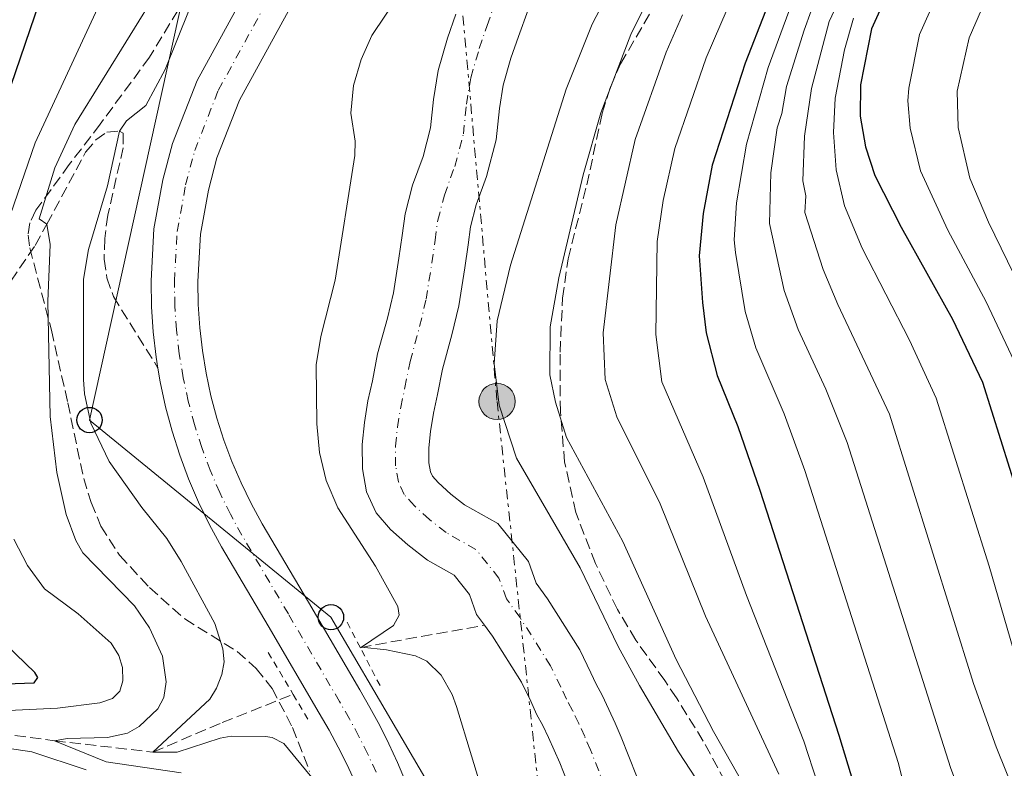
# Model space of a CAD drawing. Units: metres. Extents: x 668510 to 671972, y 4744376 to 4746773.
# Drawn here: x 668905 to 669060, y 4746184 to 4746302 of the extents above; entities that cross this region are included whole.
import ezdxf

# ---------------------------------------------------------------- set-up
doc = ezdxf.new("R2010")
doc.units = ezdxf.units.M
doc.header["$MEASUREMENT"] = 0
for name, pattern in [('DGN Style 2', [1.7399219301090239, 1.043953158065414, -0.6959687720436097]), ('DGN Style 3', [2.435890702152634, 1.739921930109024, -0.6959687720436097]), ('DGN Style 4', [2.7856150101045474, 1.391937544087219, -0.6959687720436097, 0.001739921930109024, -0.6959687720436097]), ('DGN Style 7', [3.4798438602180486, 1.565929737098122, -0.6959687720436097, 0.5219765790327072, -0.6959687720436097])]:
    doc.linetypes.add(name, pattern=pattern)
for name, color, linetype, lineweight in [('Barranco lineal', 142, 'DGN Style 3', 13), ('Carretera', 9, 'Continuous', 0), ('Cauce permanente', 151, 'Continuous', 13), ('Cauce permanente (área)', 142, 'Continuous', 13), ('Curva de nivel directora', 30, 'Continuous', 30), ('Curva de nivel intermedia', 30, 'Continuous', 0), ('Eje cauce permanente (área)', 70, 'DGN Style 4', 0), ('Eje de carretera', 7, 'DGN Style 4', 0), ('Línea blanca (vial)', 7, 'Continuous', 13), ('Línea eléctrica', 6, 'DGN Style 7', 0), ('Línea telefónica', 7, 'Continuous', 0), ('Pontón-alcantarilla (pasos de agua)', 1, 'DGN Style 2', 0), ('Poste telefónico', 7, 'Continuous', 0), ('Poste tendido eléctrico', 7, 'Continuous', 0), ('Senda', 7, 'DGN Style 3', 0), ('Zona arbolada', 92, 'DGN Style 3', 0)]:
    doc.layers.add(name, color=color, linetype=linetype, lineweight=lineweight)

# ---------------------------------------------------------------- blocks, each defined once
blk = doc.blocks.new('5PELE')
at = {"layer": 'Poste tendido eléctrico', "linetype": 'Continuous', "lineweight": 0}
h = blk.add_hatch(color=9, dxfattribs=at)
edge = h.paths.add_edge_path()
edge.add_arc((-2.000000476837158e-05, 0), 0.2850000000000001, 0, 360)
at = {"layer": 'Poste tendido eléctrico', "color": 252, "linetype": 'Continuous', "lineweight": 0}
blk.add_circle((-2.000000476837158e-05, 0), 0.2850000000000001, dxfattribs=at)
blk = doc.blocks.new('5PTT')
at = {"layer": 'Poste telefónico', "color": 7, "linetype": 'Continuous', "lineweight": 30}
blk.add_circle((2.382683753967285e-05, 4.306399822235108e-05), 0.1995000005932858, dxfattribs=at)

msp = doc.modelspace()

# ---------------------------------------------------------------- linework, layer by layer
at = {"layer": 'Barranco lineal', "color": 142, "linetype": 'DGN Style 3', "lineweight": 13, "extrusion": (-0.1128000865612009, 0.9546449342493208, 0.2755525176511651), "elevation": 4455688.003430702, "flags": 128}
msp.add_lwpolyline([(-1221270.175055015, -1276436.558075456), (-1221271.347619345, -1276437.005392895), (-1221289.996629395, -1276441.031249845)], dxfattribs=at)
at = {"layer": 'Barranco lineal', "color": 142, "linetype": 'DGN Style 3', "lineweight": 13}
msp.add_polyline3d([(668749.4500000002, 4746235.27, 785.779999999999), (668751.4900000002, 4746235.07, 785), (668781.9900000002, 4746224.9, 780), (668807.9199999999, 4746214.560000001, 778.8099999999977), (668833.4000000004, 4746201.33, 775), (668880, 4746192.230000001, 770), (668910.3600000005, 4746188.130000001, 765), (668925.8700000001, 4746186.34, 760), (668936.79, 4746191, 757.570000000007), (668947.9500000002, 4746195.430000001, 756.9499999999972)], dxfattribs=at)
at = {"layer": 'Carretera', "color": 9, "linetype": 'Continuous', "lineweight": 0}
for points in [[(668957.640000001, 4746181.71, 758.25), (668956.3799999979, 4746184.439999999, 758.2599999999949), (668955.0399999992, 4746187.13, 758.2400000000052), (668953.6099999985, 4746189.77, 758.2200000000012), (668952.0599999997, 4746192.460000001, 758.179999999993), (668944.0199999996, 4746206.220000001, 758.320000000007), (668936.6799999992, 4746218.65, 758.1199999999953), (668934.7899999983, 4746222.090000001, 758.0399999999936), (668933.0500000016, 4746225.67, 757.9799999999959), (668931.4800000002, 4746229.33, 757.9100000000036), (668930.0900000001, 4746233.05, 757.8600000000006), (668928.8799999985, 4746236.850000001, 757.8099999999977), (668927.8599999994, 4746240.689999999, 757.7700000000042), (668927.0199999989, 4746244.59, 757.7299999999959), (668926.6600000013, 4746246.790000002, 757.7200000000012), (668926.3700000006, 4746248.510000001, 757.7100000000065), (668925.9200000013, 4746252.470000002, 757.6900000000023), (668925.6499999987, 4746256.439999999, 757.6699999999983), (668925.5700000004, 4746260.520000001, 757.6699999999983), (668926.0300000008, 4746268.71, 757.6399999999995), (668927.4200000011, 4746276.400000001, 757.5800000000019), (668928.9500000001, 4746282.15, 757.5800000000019), (668932.8200000013, 4746292.029999999, 757.6699999999983), (668944.3599999994, 4746313.109999999, 757.4700000000012)], [(668950.7399999986, 4746309.460000002, 757.4700000000012), (668939.489999999, 4746288.92, 757.6699999999983), (668935.9499999983, 4746279.850000001, 757.5800000000019), (668934.6000000006, 4746274.800000001, 757.5800000000019), (668933.3399999999, 4746267.850000001, 757.6399999999995), (668932.9200000019, 4746260.380000002, 757.6699999999983), (668932.9899999991, 4746256.760000001, 757.6699999999983), (668933.2399999994, 4746253.140000001, 757.6900000000023), (668933.6599999996, 4746249.540000001, 757.7100000000065), (668934.2499999997, 4746245.96, 757.7299999999959), (668935.010000002, 4746242.42, 757.7700000000042), (668935.9400000018, 4746238.91, 757.8099999999977), (668937.0399999992, 4746235.460000002, 757.8600000000006), (668938.3099999987, 4746232.06, 757.9100000000036), (668939.7399999994, 4746228.730000001, 757.9799999999959), (668941.3299999986, 4746225.470000001, 758.0399999999936), (668943.0699999996, 4746222.290000002, 758.1199999999953), (668950.3599999986, 4746209.940000001, 758.320000000007), (668958.4200000009, 4746196.150000001, 758.179999999993), (668960.0300000003, 4746193.350000001, 758.2200000000012), (668961.5599999991, 4746190.51, 758.2400000000052), (668963.010000002, 4746187.62, 758.2599999999949), (668964.3599999998, 4746184.699999998, 758.25), (668965.6299999994, 4746181.730000001, 758.2400000000052)]]:
    msp.add_polyline3d(points, dxfattribs=at)
at = {"layer": 'Cauce permanente', "color": 151, "linetype": 'Continuous', "lineweight": 13}
for points in [[(668984.9400000004, 4746303.180000001, 752.5599999999977), (668983.4100000003, 4746298.980000001, 752.5599999999977), (668982.2300000006, 4746295.529999999, 752.5599999999977), (668981.0099999999, 4746291.32, 752.5599999999977), (668980.4199999999, 4746287.65, 752.5599999999977), (668979.9000000004, 4746282.680000001, 752.5599999999977), (668978.3799999999, 4746276.949999999, 752.5599999999977), (668976.75, 4746272.460000001, 752.4700000000012), (668975.8600000005, 4746269.029999999, 752.3899999999995), (668975.4800000006, 4746266.199999999, 752.3600000000006), (668974.9500000002, 4746262.539999999, 752.3600000000006), (668974.0199999996, 4746256.600000001, 752.3600000000006), (668972.9299999997, 4746252.029999999, 752.3600000000006), (668971.4500000002, 4746246.600000001, 752.3300000000019), (668970.6600000003, 4746242.640000001, 752.3000000000029), (668970.0199999996, 4746239.680000001, 752.2200000000012), (668969.5599999997, 4746236.810000001, 751.9900000000052), (668969.2800000003, 4746234.24, 751.9900000000052), (668969.2999999998, 4746231.869999999, 751.8800000000047), (668969.5599999997, 4746230.460000001, 751.8500000000058), (668969.8799999999, 4746229.77, 751.7899999999936), (668970.7599999999, 4746228.77, 751.7400000000052), (668972.7599999999, 4746226.960000001, 751.6199999999953), (668974.9199999999, 4746225.26, 751.5099999999949), (668980.1500000004, 4746222.310000001, 751.3999999999943), (668984.9699999997, 4746216.34, 751.2299999999959), (668986.1799999997, 4746212.949999999, 751.1399999999995), (668988, 4746210.449999999, 751.1199999999953), (668993.04, 4746202.449999999, 751.0899999999965), (668994.8099999997, 4746198.82, 751.0599999999977), (668995.6200000001, 4746197.02, 751.029999999999), (668996.5700000003, 4746195.300000001, 751.029999999999), (668997.6500000004, 4746193.039999999, 751.029999999999), (668998.6100000005, 4746190.9, 751.029999999999), (668999.5800000001, 4746188.680000001, 751.029999999999), (669001.9699999997, 4746182.609999999, 750.8899999999995)], [(668992.2100000001, 4746178.789999999, 750.8899999999995), (668989.9000000004, 4746184.67, 751.029999999999), (668989.04, 4746186.66, 751.029999999999), (668988.1399999997, 4746188.640000001, 751.029999999999), (668987.25, 4746190.51, 751.029999999999), (668986.25, 4746192.33, 751.029999999999), (668985.3300000001, 4746194.369999999, 751.0599999999977), (668983.8700000001, 4746197.350000001, 751.0899999999965), (668979.3300000001, 4746204.57, 751.1199999999953), (668978.0599999997, 4746206.310000001, 751.1300000000047), (668976.8200000003, 4746208.01, 751.1399999999995), (668975.7000000002, 4746211.15, 751.2299999999959), (668973.2599999999, 4746214.17, 751.3999999999943), (668969.0800000001, 4746216.529999999, 751.5099999999949), (668966, 4746218.939999999, 751.6199999999953), (668963.29, 4746221.4, 751.7400000000052), (668961, 4746224, 751.7899999999936), (668959.4800000006, 4746227.289999999, 751.8500000000058), (668958.8399999999, 4746230.9, 751.8800000000047), (668958.7999999998, 4746234.76, 751.9900000000052), (668959.1799999997, 4746238.189999999, 751.9900000000052), (668959.7199999997, 4746241.619999999, 752.2200000000012), (668960.4100000003, 4746244.77, 752.3000000000029), (668961.2400000002, 4746249, 752.3300000000019), (668962.7800000003, 4746254.630000001, 752.3600000000006), (668963.7300000006, 4746258.630000001, 752.3600000000006), (668964.5899999999, 4746264.100000001, 752.3600000000006), (668965.1100000005, 4746267.640000001, 752.3600000000006), (668965.5599999997, 4746271.039999999, 752.3899999999995), (668966.7300000006, 4746275.560000001, 752.4700000000012), (668968.3799999999, 4746280.09, 752.5599999999977), (668969.5700000003, 4746284.58, 752.5599999999977), (668970.0300000003, 4746289.029999999, 752.5599999999977), (668970.7800000003, 4746293.619999999, 752.5599999999977), (668972.2400000002, 4746298.680000001, 752.5599999999977), (668973.54, 4746302.470000001, 752.5599999999977)]]:
    msp.add_polyline3d(points, dxfattribs=at)
at = {"layer": 'Cauce permanente (área)', "color": 142, "linetype": 'Continuous', "lineweight": 13}
for points in [[(668984.9400000004, 4746303.180000001, 752.5599999999977), (668983.4100000003, 4746298.980000001, 752.5599999999977), (668982.2300000006, 4746295.529999999, 752.5599999999977), (668981.0099999999, 4746291.32, 752.5599999999977), (668980.4199999999, 4746287.65, 752.5599999999977), (668979.9000000004, 4746282.680000001, 752.5599999999977), (668978.3799999999, 4746276.949999999, 752.5599999999977), (668976.75, 4746272.460000001, 752.4700000000012), (668975.8600000005, 4746269.029999999, 752.3899999999995), (668975.4800000006, 4746266.199999999, 752.3600000000006), (668974.9500000002, 4746262.539999999, 752.3600000000006), (668974.0199999996, 4746256.600000001, 752.3600000000006), (668972.9299999997, 4746252.029999999, 752.3600000000006), (668971.4500000002, 4746246.600000001, 752.3300000000019), (668970.6600000003, 4746242.640000001, 752.3000000000029), (668970.0199999996, 4746239.680000001, 752.2200000000012), (668969.5599999997, 4746236.810000001, 751.9900000000052), (668969.2800000003, 4746234.24, 751.9900000000052), (668969.2999999998, 4746231.869999999, 751.8800000000047), (668969.5599999997, 4746230.460000001, 751.8500000000058), (668969.8799999999, 4746229.77, 751.7899999999936), (668970.7599999999, 4746228.77, 751.7400000000052), (668972.7599999999, 4746226.960000001, 751.6199999999953), (668974.9199999999, 4746225.26, 751.5099999999949), (668980.1500000004, 4746222.310000001, 751.3999999999943), (668984.9699999997, 4746216.34, 751.2299999999959), (668986.1799999997, 4746212.949999999, 751.1399999999995), (668988, 4746210.449999999, 751.1199999999953), (668993.04, 4746202.449999999, 751.0899999999965), (668994.8099999997, 4746198.82, 751.0599999999977), (668995.6200000001, 4746197.02, 751.029999999999), (668996.5700000003, 4746195.300000001, 751.029999999999), (668997.6500000004, 4746193.039999999, 751.029999999999), (668998.6100000005, 4746190.9, 751.029999999999), (668999.5800000001, 4746188.680000001, 751.029999999999), (669001.9699999997, 4746182.609999999, 750.8899999999995)], [(668973.54, 4746302.470000001, 752.5599999999977), (668972.2400000002, 4746298.680000001, 752.5599999999977), (668970.7800000003, 4746293.619999999, 752.5599999999977), (668970.0300000003, 4746289.029999999, 752.5599999999977), (668969.5700000003, 4746284.58, 752.5599999999977), (668968.3799999999, 4746280.09, 752.5599999999977), (668966.7300000006, 4746275.560000001, 752.4700000000012), (668965.5599999997, 4746271.039999999, 752.3899999999995), (668965.1100000005, 4746267.640000001, 752.3600000000006), (668964.5899999999, 4746264.100000001, 752.3600000000006), (668963.7300000006, 4746258.630000001, 752.3600000000006), (668962.7800000003, 4746254.630000001, 752.3600000000006), (668961.2400000002, 4746249, 752.3300000000019), (668960.4100000003, 4746244.77, 752.3000000000029), (668959.7199999997, 4746241.619999999, 752.2200000000012), (668959.1799999997, 4746238.189999999, 751.9900000000052), (668958.7999999998, 4746234.76, 751.9900000000052), (668958.8399999999, 4746230.9, 751.8800000000047), (668959.4800000006, 4746227.289999999, 751.8500000000058), (668961, 4746224, 751.7899999999936), (668963.29, 4746221.4, 751.7400000000052), (668966, 4746218.939999999, 751.6199999999953), (668969.0800000001, 4746216.529999999, 751.5099999999949), (668973.2599999999, 4746214.17, 751.3999999999943), (668975.7000000002, 4746211.15, 751.2299999999959), (668976.8200000003, 4746208.01, 751.1399999999995), (668978.0599999997, 4746206.310000001, 751.1300000000047)], [(668978.0599999997, 4746206.310000001, 751.1300000000047), (668979.3300000001, 4746204.57, 751.1199999999953), (668983.8700000001, 4746197.350000001, 751.0899999999965), (668985.3300000001, 4746194.369999999, 751.0599999999977), (668986.25, 4746192.33, 751.029999999999), (668987.25, 4746190.51, 751.029999999999), (668988.1399999997, 4746188.640000001, 751.029999999999), (668989.04, 4746186.66, 751.029999999999), (668989.9000000004, 4746184.67, 751.029999999999), (668992.2100000001, 4746178.789999999, 750.8899999999995)]]:
    msp.add_polyline3d(points, dxfattribs=at)
at = {"layer": 'Curva de nivel directora', "color": 30, "linetype": 'Continuous', "lineweight": 30, "flags": 128}
for points, elevation in [([(669043.7399999995, 4746310.740000002), (669038.9899999998, 4746300.190000001), (669037.2499999985, 4746291.34), (669037.1999999994, 4746286.449999999), (669038.0099999985, 4746281.580000001), (669039.4700000003, 4746277.100000001), (669043.6199999988, 4746268.940000001), (669051.7399999992, 4746254.460000001), (669056.4299999987, 4746244.550000001), (669064.92, 4746217.470000002)], 800.0000000000001), ([(668902.789999999, 4746288.980000001), (668908.8199999996, 4746306.720000002)], 775.0000000000001), ([(669022.2699999984, 4746302.960000004), (669019.0699999998, 4746294.75), (669013.8799999997, 4746278.710000001), (669012.5000000006, 4746271.100000001), (669011.8500000001, 4746264.45), (669012.3699999988, 4746257.09), (669012.9299999997, 4746252.350000001), (669014.6699999988, 4746245.61), (669017.9199999986, 4746237.600000001), (669021.41, 4746227.580000001), (669033.8299999987, 4746189.000000002), (669036.1499999989, 4746181.380000002)], 775.0000000000001), ([(668902.6599999993, 4746197.07), (668907.1799999989, 4746197.250000002), (668907.76, 4746198.080000001), (668907.2900000006, 4746198.860000002), (668901.24, 4746204.660000001)], 775.0000000000001)]:
    msp.add_lwpolyline(points, dxfattribs=dict(at, elevation=elevation))
at = {"layer": 'Curva de nivel intermedia', "color": 30, "linetype": 'Continuous', "lineweight": 0, "flags": 128}
for points, elevation in [([(668978.3499999993, 4746177.989999999), (668973.6500000008, 4746193.529999998), (668972.9500000014, 4746195.390000001), (668971.2200000013, 4746198.439999999), (668968.9600000015, 4746200.649999999), (668967.1900000012, 4746201.51), (668962.6500000015, 4746202.42), (668958.6900000009, 4746202.84), (668963.7500000013, 4746206.289999999), (668964.6100000018, 4746207.890000002), (668964.4100000006, 4746209.239999999), (668960.8800000013, 4746215.599999998), (668954.9500000014, 4746224.81), (668953.160000001, 4746229.069999999), (668952.0999999993, 4746233.470000001), (668951.6600000013, 4746237.979999999), (668951.5600000008, 4746247.3), (668952.2900000016, 4746251.759999999), (668954.5600000003, 4746260.619999999), (668957.6600000004, 4746280.26), (668957.7000000007, 4746282.49), (668957.0300000003, 4746286.909999999), (668957.4200000013, 4746291.259999999), (668958.6399999994, 4746295.369999999), (668960.3300000015, 4746299.100000001), (668984.390000001, 4746335.02)], 755), ([(669038.7400000016, 4746315.130000001), (669032.2999999998, 4746301.3), (669029.5100000004, 4746290.759999998), (669028.4199999997, 4746283.259999999), (669028.1800000004, 4746276.25), (669028.6100000017, 4746273.9), (669028.4800000021, 4746271.240000002), (669031.3400000009, 4746262.310000001), (669033.6500000021, 4746256.800000002), (669041.8200000017, 4746239.51), (669055.0300000017, 4746197.140000001), (669058.6100000001, 4746187.180000001), (669063.350000001, 4746175.3)], 790.0000000000001), ([(668952.5599999997, 4746180.289999999), (668946.450000001, 4746187.720000001), (668944.6500000017, 4746188.619999999), (668943.6000000011, 4746188.779999998), (668938.2000000009, 4746188.84), (668936.4300000007, 4746188.559999999), (668929.7100000017, 4746186.310000001), (668925.8700000017, 4746186.34), (668934.8200000013, 4746194.679999999), (668935.8800000009, 4746196.38), (668936.7100000001, 4746198.57), (668937.060000001, 4746200.54), (668936.8600000021, 4746202.599999999), (668935.5900000003, 4746206.57), (668930.3100000008, 4746216.32), (668928.0800000001, 4746219.939999999), (668924.1300000005, 4746224.82), (668918.9800000007, 4746232.09), (668916.0999999995, 4746238.100000001), (668915.1000000003, 4746242.749999999), (668914.9600000018, 4746244.970000001), (668914.9300000004, 4746260.779999998), (668915.7100000007, 4746265.449999999), (668918.7100000002, 4746275.449999999), (668920.6000000011, 4746284.08), (668921.6900000019, 4746285.689999999), (668924.7400000007, 4746288.13), (668927.8000000007, 4746293.789999999), (668935.4699999995, 4746312.869999999)], 760.0000000000001), ([(669000.1800000003, 4746310.910000001), (668995.0100000004, 4746300.880000002), (668990.900000002, 4746290.67), (668982.1700000014, 4746262.970000001), (668980.0500000003, 4746254.210000001), (668979.5800000008, 4746247.470000001), (668980.3499999997, 4746240.939999999), (668983.07, 4746232.579999999), (668993.1200000015, 4746215.320000002), (668999.0800000007, 4746202.96), (669002.4500000012, 4746196.82), (669008.6200000005, 4746186.4), (669014.9400000013, 4746176.659999999)], 755), ([(669005.69, 4746308.630000001), (669001.0800000011, 4746299.27), (668996.3700000015, 4746286.939999999), (668993.5900000011, 4746277.189999999), (668989.78, 4746260.999999999), (668988.3899999997, 4746253.259999999), (668988.3499999995, 4746245.739999999), (668989.2100000001, 4746241.400000001), (668990.9700000014, 4746235.84), (668999.8099999992, 4746219.470000001), (669008.2300000014, 4746200.890000001), (669014.11, 4746189.560000001), (669019.6599999999, 4746179.75)], 760.0000000000001), ([(669050.5900000003, 4746308.380000001), (669046.5400000003, 4746299.289999999), (669044.8700000005, 4746290.84), (669044.6800000005, 4746288.840000001), (669045.0600000005, 4746284.550000001), (669046.680000001, 4746277.84), (669050.9900000005, 4746268.480000001), (669057.0099999999, 4746257.199999999), (669061.8600000001, 4746246.970000001)], 805), ([(668902.8899999995, 4746269.27), (668907.36, 4746282.220000001), (668918.88, 4746307.140000001)], 770), ([(668930.3100000008, 4746183.09), (668918.5, 4746184.8), (668910.3600000017, 4746188.13), (668912.3900000014, 4746188.49), (668918.7300000002, 4746188.640000001), (668921.8600000017, 4746189.33), (668923.7000000014, 4746190.390000001), (668926.6300000016, 4746193.17), (668927.5700000004, 4746194.939999999), (668927.9400000015, 4746197.380000002), (668927.4000000006, 4746201.42), (668925.3200000018, 4746205.910000001), (668922.9500000003, 4746209.349999999), (668914.85, 4746217.699999999), (668913.7600000014, 4746219.65), (668912.2000000014, 4746223.73), (668910.7300000006, 4746230.369999998), (668909.7000000002, 4746239.17), (668909.3100000012, 4746257.249999999), (668909.6900000012, 4746266.210000002), (668909.1600000014, 4746269.430000001), (668907.9500000001, 4746270.250000001), (668910.4300000012, 4746278.319999999), (668913.5900000016, 4746285.119999999), (668926.6600000008, 4746306.279999999)], 765.0000000000001), ([(669058.2200000013, 4746307.71), (669054.3400000011, 4746298.77), (669052.4800000013, 4746290.340000001), (669052.5900000008, 4746284.619999998), (669054.4300000004, 4746276.659999999), (669057.3899999999, 4746269.77), (669067.2800000004, 4746249.380000001)], 810.0000000000001), ([(669017.4200000003, 4746305.989999999), (669012.9299999997, 4746295.59), (669008.0000000012, 4746281.359999999), (669006.1900000006, 4746273.13), (669005.2600000009, 4746266.71), (669005.0500000007, 4746252.039999999), (669005.9699999995, 4746244.640000001), (669012.4900000016, 4746229.630000001), (669019.2799999999, 4746210.980000001), (669028.3200000012, 4746188.05), (669032.6200000017, 4746174.84), (669040.9700000001, 4746151.9), (669044.8300000003, 4746144.249999999), (669046.110000001, 4746142.519999999), (669046.12, 4746140.529999999), (669043.5300000017, 4746132.409999999), (669042.49, 4746128.359999999), (669040.4500000017, 4746121.42), (669035.1299999995, 4746090.779999999), (669029.2900000013, 4746062.869999998), (669023.9100000013, 4746043.640000002), (669020.1500000015, 4746026.42), (669019.5700000006, 4746017.38), (669018.8300000007, 4746015.489999999)], 770), ([(669026.3200000008, 4746303.91), (669022.7100000009, 4746294.070000002), (669019.2799999999, 4746282.01), (669017.7199999997, 4746272.81), (669017.370000001, 4746266.980000001), (669017.5499999998, 4746264.989999999), (669019.070000002, 4746255.670000001), (669020.7900000009, 4746249.949999998), (669025.2000000009, 4746239.579999999), (669028.5, 4746230.679999999), (669043.2099999997, 4746184.569999999), (669044.1700000009, 4746180.689999999)], 780), ([(669009.2199999995, 4746302.359999998), (669006.6500000011, 4746296.500000001), (669001.7900000019, 4746282.779999998), (668998.7200000007, 4746269.300000001), (668996.7400000005, 4746252.310000001), (668997.0700000012, 4746244.990000002), (668998.8700000005, 4746239.099999999), (669005.7200000013, 4746225.429999999), (669012.8600000005, 4746207.71), (669024.3700000016, 4746182.869999998)], 765.0000000000001), ([(669029.4900000002, 4746302.980000001), (669028.3700000005, 4746299.949999999), (669025.61, 4746291.100000001), (669024.8400000011, 4746286.859999998), (669024.1100000001, 4746284.58), (669023.110000001, 4746277.49), (669022.9000000008, 4746269.509999999), (669025.2000000009, 4746258.989999999), (669027.4200000004, 4746252.850000001), (669031.7800000012, 4746243.439999999), (669035.1400000007, 4746235.09), (669051.3900000005, 4746183.930000001), (669055.8200000006, 4746172.130000001), (669060.89, 4746160.98)], 785.0000000000001), ([(669036.1599999999, 4746301.850000001), (669034.7400000007, 4746296.859999998), (669033.2300000018, 4746289.279999998), (669032.9800000016, 4746283.869999999), (669033.4100000008, 4746277.96), (669034.7300000017, 4746272.340000001), (669037.480000001, 4746265.630000001), (669044.940000002, 4746251.16), (669049.1300000007, 4746242.029999999), (669057.4800000014, 4746215.599999998), (669061.7599999995, 4746200.96)], 795), ([(668894.3200000023, 4746192.46), (668910.8300000011, 4746193.239999999), (668917.53, 4746194.069999998), (668919.4900000002, 4746194.8), (668920.6500000004, 4746195.949999998), (668921.1199999996, 4746197.539999999), (668921.0800000017, 4746199.63), (668920.5300000019, 4746201.55), (668919.2800000003, 4746203.479999999), (668914.1000000013, 4746208.109999998), (668908.8100000005, 4746212.06), (668906.1300000006, 4746215.730000001), (668904.0000000005, 4746219.859999998)], 770), ([(668915.3700000008, 4746183.559999999), (668906.8200000012, 4746186.4), (668900.4000000019, 4746187.350000001)], 770)]:
    msp.add_lwpolyline(points, dxfattribs=dict(at, elevation=elevation))
at = {"layer": 'Eje cauce permanente (área)', "color": 70, "linetype": 'DGN Style 4', "lineweight": 0}
msp.add_polyline3d([(668997.0899999999, 4746180.699999999, 750.8899999999995), (668994.7400000002, 4746186.680000001, 751.029999999999), (668993.8300000001, 4746188.779999999, 751.029999999999), (668992.9000000004, 4746190.84, 751.029999999999), (668991.9100000003, 4746192.91, 751.029999999999), (668990.9400000004, 4746194.680000001, 751.029999999999), (668990.0700000003, 4746196.59, 751.0599999999977), (668988.4600000001, 4746199.9, 751.0899999999965), (668983.6699999999, 4746207.51, 751.1199999999953), (668981.5, 4746210.480000001, 751.1399999999995), (668980.3399999999, 4746213.74, 751.2299999999959), (668976.7100000001, 4746218.24, 751.3999999999943), (668972, 4746220.890000001, 751.5099999999949), (668969.3799999999, 4746222.949999999, 751.6199999999953), (668967.0300000003, 4746225.08, 751.7400000000052), (668965.4400000004, 4746226.880000001, 751.7899999999936), (668964.5199999996, 4746228.880000001, 751.8500000000058), (668964.0700000003, 4746231.390000001, 751.8800000000047), (668964.04, 4746234.5, 751.9900000000052), (668964.3700000001, 4746237.5, 751.9900000000052), (668964.8700000001, 4746240.65, 752.2200000000012), (668965.54, 4746243.699999999, 752.3000000000029), (668966.3399999999, 4746247.800000001, 752.3300000000019), (668967.8499999996, 4746253.33, 752.3600000000006), (668968.8700000001, 4746257.619999999, 752.3600000000006), (668969.7699999996, 4746263.32, 752.3600000000006), (668970.29, 4746266.92, 752.3600000000006), (668970.7100000001, 4746270.039999999, 752.3899999999995), (668971.7400000002, 4746274.01, 752.4700000000012), (668973.3799999999, 4746278.52, 752.5599999999977), (668974.7400000002, 4746283.630000001, 752.5599999999977), (668975.2300000006, 4746288.34, 752.5599999999977), (668975.9000000004, 4746292.470000001, 752.5599999999977), (668977.2400000002, 4746297.100000001, 752.5599999999977), (668978.4699999997, 4746300.720000001, 752.5599999999977), (668980.1399999997, 4746305.300000001, 752.5599999999977)], dxfattribs=at)
at = {"layer": 'Eje de carretera', "color": 7, "linetype": 'DGN Style 4', "lineweight": 0}
msp.add_polyline3d([(668960.9999999999, 4746183.199999999, 758.2500000000001), (668959.69, 4746186.029999999, 758.2599999999949), (668958.2999999997, 4746188.82, 758.2400000000052), (668956.8200000002, 4746191.560000001, 758.2200000000012), (668955.2399999975, 4746194.300000002, 758.1799999999931), (668947.1900000009, 4746208.079999999, 758.3200000000071), (668939.8700000006, 4746220.470000001, 758.1199999999953), (668938.0599999981, 4746223.779999999, 758.0399999999937), (668936.3900000005, 4746227.200000001, 757.9799999999959), (668934.8999999973, 4746230.690000001, 757.9100000000036), (668933.5699999996, 4746234.26, 757.8600000000007), (668932.4099999996, 4746237.880000001, 757.8099999999978), (668931.4299999983, 4746241.550000001, 757.7700000000042), (668930.6299999983, 4746245.270000001, 757.7299999999959), (668930.0200000004, 4746249.029999999, 757.7100000000065), (668929.5799999976, 4746252.800000001, 757.6900000000024), (668929.3200000006, 4746256.600000001, 757.6699999999984), (668929.2499999991, 4746260.449999999, 757.6699999999984), (668929.6900000017, 4746268.279999999, 757.6399999999995), (668931.0100000004, 4746275.600000001, 757.5800000000019), (668932.4499999998, 4746281.000000002, 757.5800000000019), (668936.1600000003, 4746290.480000001, 757.6699999999984), (668947.5500000007, 4746311.279999999, 757.4700000000012)], dxfattribs=at)
at = {"layer": 'Línea blanca (vial)', "color": 7, "linetype": 'Continuous', "lineweight": 13}
for points in [[(668926.6600000008, 4746246.790000002, 757.7200000000014), (668926.3700000001, 4746248.510000001, 757.7100000000065), (668925.9200000009, 4746252.470000002, 757.6900000000024), (668925.6499999983, 4746256.439999999, 757.6699999999984), (668925.57, 4746260.520000001, 757.6699999999984), (668926.0300000004, 4746268.710000001, 757.6399999999995), (668927.4200000007, 4746276.400000001, 757.5800000000019), (668928.9499999996, 4746282.15, 757.5800000000019), (668932.8200000009, 4746292.03, 757.6699999999984), (668944.3599999989, 4746313.11, 757.4700000000012)], [(668965.6299999988, 4746181.730000001, 758.2400000000052), (668964.3599999994, 4746184.699999999, 758.2500000000001), (668963.0100000014, 4746187.62, 758.2599999999949), (668961.5599999987, 4746190.510000001, 758.2400000000052), (668960.0299999998, 4746193.350000001, 758.2200000000012), (668958.4200000004, 4746196.150000002, 758.1799999999931), (668950.3599999981, 4746209.940000001, 758.3200000000071), (668943.0699999991, 4746222.290000003, 758.1199999999953), (668941.329999998, 4746225.470000001, 758.0399999999937), (668939.739999999, 4746228.730000002, 757.9799999999959), (668938.3099999982, 4746232.060000001, 757.9100000000036), (668937.0399999986, 4746235.460000002, 757.8600000000007), (668935.9400000012, 4746238.910000001, 757.8099999999978), (668935.0100000014, 4746242.42, 757.7700000000042), (668934.2499999992, 4746245.960000001, 757.7299999999959), (668933.6599999992, 4746249.540000002, 757.7100000000065), (668933.239999999, 4746253.140000001, 757.6900000000024), (668932.9899999985, 4746256.760000002, 757.6699999999984), (668932.9200000014, 4746260.380000002, 757.6699999999984), (668933.3399999995, 4746267.850000001, 757.6399999999995), (668934.6000000001, 4746274.800000002, 757.5800000000019), (668935.949999998, 4746279.850000001, 757.5800000000019), (668939.4899999984, 4746288.920000001, 757.6699999999984), (668950.7399999981, 4746309.460000004, 757.4700000000012)], [(668957.6400000004, 4746181.710000001, 758.2500000000001), (668956.3799999974, 4746184.439999999, 758.2599999999949), (668955.0399999986, 4746187.130000001, 758.2400000000052), (668953.609999998, 4746189.770000001, 758.2200000000012), (668952.0599999991, 4746192.460000002, 758.1799999999931), (668944.0199999991, 4746206.220000002, 758.3200000000071), (668936.6799999988, 4746218.650000001, 758.1199999999953), (668934.7899999978, 4746222.090000002, 758.0399999999937), (668933.0500000011, 4746225.67, 757.9799999999959), (668931.4799999997, 4746229.330000001, 757.9100000000036), (668930.0899999995, 4746233.050000001, 757.8600000000007), (668928.879999998, 4746236.850000001, 757.8099999999978), (668927.8599999987, 4746240.690000001, 757.7700000000042), (668927.0199999984, 4746244.590000001, 757.7299999999959), (668926.6600000008, 4746246.790000002, 757.7200000000014)]]:
    msp.add_polyline3d(points, dxfattribs=at)
at = {"layer": 'Línea eléctrica', "color": 6, "linetype": 'DGN Style 7', "lineweight": 0}
msp.add_polyline3d([(669002.7699999991, 4746701.220000001, 760.179999999993), (668999.5500000004, 4746694.730000001, 760.5899999999965), (669018.1099999992, 4746631.06, 761.9700000000012), (669037.6600000003, 4746564.199999998, 759.1499999999943), (669056.219999999, 4746502.199999999, 759.1699999999983), (669039.3099999976, 4746454.25, 755.1199999999953), (669023.3999999977, 4746411.48, 756.0099999999949), (669006.8599999995, 4746366.960000002, 754.75), (668974.0599999982, 4746309.17, 753.0599999999977), (668980.0300000006, 4746241.53, 754.9199999999983), (668986.8099999977, 4746178.390000001, 753.0500000000029), (668983.75, 4746118.11, 752.8800000000047), (668979.8599999985, 4746049.329999999, 750.6900000000023), (668977.3700000007, 4745999.470000001, 750.8399999999965), (668948.9100000003, 4745939.930000001, 749.9400000000023), (668915.0899999996, 4745869.970000002, 752.2599999999949), (668874.690000001, 4745784.240000002, 744.8500000000058), (668824.6299999997, 4745752.74, 746.7100000000065), (668761.7899999998, 4745716.380000001, 755.4900000000052), (668691.2199999985, 4745671.680000001, 751.1999999999972), (668679.2699999991, 4745634.56, 746.0500000000029), (668657.989999998, 4745581.239999999, 744.3399999999965), (668639.7100000009, 4745527.640000001, 742.1499999999943), (668616.4200000025, 4745453.820000002, 741.6600000000036)], dxfattribs=at)
at = {"layer": 'Línea telefónica', "color": 7, "linetype": 'Continuous', "lineweight": 0}
msp.add_polyline3d([(668956.3199999998, 4746700.07, 764.2700000000042), (668929.7700000004, 4746675.040000001, 769.75), (668932.0900000005, 4746605.100000001, 781.3000000000029), (668956.5900000003, 4746520.020000001, 783.5599999999977), (668983.1099999985, 4746430.190000001, 772.429999999993), (668933.4200000026, 4746318, 766.1999999999972), (668915.8899999999, 4746238.600000001, 760.0800000000019), (668953.8900000001, 4746207.570000002, 757.1699999999983), (668974.5499999999, 4746172.310000001, 756.4700000000012), (668976.4200000007, 4746114.949999999, 756.0599999999977), (668976.2899999989, 4746064.210000001, 753.1699999999983), (668961.2300000006, 4746024.440000001, 752.6199999999953), (668906.320000001, 4745918.05, 750.0800000000019), (668887.0000000001, 4745875.460000001, 749.9400000000023), (668878.4699999985, 4745828.940000001, 750), (668851.0300000017, 4745803.680000001, 750.0599999999977), (668812.1299999983, 4745782.27, 750.5399999999936), (668740.0900000007, 4745746.27, 751.8699999999953), (668707.7299999997, 4745709.239999999, 752.4199999999983), (668676.7899999982, 4745658.420000001, 751.3999999999943), (668638.7399999986, 4745571.78, 746.9199999999983), (668618.8599999989, 4745527.03, 746.1999999999972), (668585.7499999992, 4745389.609999998, 743.2899999999936)], dxfattribs=at)
at = {"layer": 'Pontón-alcantarilla (pasos de agua)', "color": 1, "linetype": 'DGN Style 2', "lineweight": 0, "extrusion": (-0.005943045829632948, 0.01139083784465613, 0.9999174611033972), "elevation": 50844.98235379794, "flags": 128}
msp.add_lwpolyline([(668951.2065951413, 4745931.498161067), (668949.0462766871, 4745935.638429678)], dxfattribs=at)
at = {"layer": 'Pontón-alcantarilla (pasos de agua)', "color": 1, "linetype": 'DGN Style 2', "lineweight": 0, "extrusion": (-0.005494651592674381, 0.01056391080067823, 0.9999291037830984), "elevation": 47220.18489946431, "flags": 128}
msp.add_lwpolyline([(668955.6831265523, 4745962.793300851), (668952.5827337569, 4745968.753633435)], dxfattribs=at)
at = {"layer": 'Pontón-alcantarilla (pasos de agua)', "color": 1, "linetype": 'DGN Style 2', "lineweight": 0, "extrusion": (0.001333919449956324, -0.002226567566463031, 0.9999966315222132), "elevation": -8917.50467998897, "flags": 128}
msp.add_lwpolyline([(668942.3838502824, 4746193.949460872), (668946.3438734377, 4746187.339444488)], dxfattribs=at)
at = {"layer": 'Pontón-alcantarilla (pasos de agua)', "color": 1, "linetype": 'DGN Style 2', "lineweight": 0, "extrusion": (0.001130904649533324, -0.001896215124488492, 0.9999975627084675), "elevation": -7485.393058416635, "flags": 128}
msp.add_lwpolyline([(668946.6651102233, 4746189.768867568), (668948.9851200482, 4746185.878860574)], dxfattribs=at)
at = {"layer": 'Senda', "color": 7, "linetype": 'DGN Style 3', "lineweight": 0}
msp.add_polyline3d([(668902.1200000006, 4746258.470000001, 768.5099999999949), (668907.3399999999, 4746266.08, 766.029999999999), (668909.1599999992, 4746269.430000001, 765), (668915.2800000014, 4746280.750000002, 761.5399999999937), (668916.8700000006, 4746282.680000001, 760.5800000000019), (668918.6200000008, 4746283.930000001, 760.1499999999943), (668920.6000000011, 4746284.080000003, 760.0000000000001), (668921.1700000011, 4746283.770000001, 759.7899999999937), (668921.1900000012, 4746281.450000001, 759.6199999999953), (668918.7600000015, 4746270.830000003, 759.2200000000012), (668918.280000001, 4746267.15, 758.6300000000048), (668918.1799999982, 4746263.930000001, 758.4600000000065), (668918.640000001, 4746260.970000003, 758.1999999999972), (668919.649999999, 4746258.030000002, 757.8899999999995), (668926.6600000008, 4746246.790000002, 757.7200000000014)], dxfattribs=at)
at = {"layer": 'Zona arbolada', "color": 92, "linetype": 'DGN Style 3', "lineweight": 0}
for points in [[(668938.6500000004, 4746317.65, 766.0899999999965), (668925.3200000003, 4746295.689999999, 768.2200000000012), (668917.5599999997, 4746285.16, 769.6100000000006), (668912.7100000001, 4746278.800000001, 770.0399999999936), (668907.4600000001, 4746271.630000001, 769.8800000000047), (668906.5099999999, 4746269.65, 769.7200000000012), (668906.2100000001, 4746267.720000001, 769.5399999999936), (668906.4900000002, 4746265.710000001, 769.3399999999965), (668909.8899999997, 4746252.730000001, 767.6900000000023), (668912.4699999997, 4746241.32, 767.6900000000023), (668914.9699999997, 4746229.42, 767.3000000000029), (668916.1299999999, 4746225.609999999, 767.0399999999936), (668917.6900000004, 4746221.92, 766.7299999999959), (668920.6100000005, 4746217.310000001, 766.1999999999972), (668925.3200000003, 4746212.25, 765.6100000000006), (668930.8799999999, 4746207.289999999, 765.429999999993), (668939.1399999997, 4746202.17, 764.8099999999977), (668942.1200000001, 4746199.49, 764.6699999999983), (668944.6200000001, 4746196.350000001, 764.6000000000058), (668947.8399999999, 4746190.230000001, 764.5399999999936), (668950.5300000003, 4746183.279999999, 764.8600000000006)], [(668938.6500000004, 4746317.65, 766.0899999999965), (668925.3200000003, 4746295.689999999, 768.2200000000012), (668917.5599999997, 4746285.16, 769.6100000000006), (668912.7100000001, 4746278.800000001, 770.0399999999936), (668907.4600000001, 4746271.630000001, 769.8800000000047), (668906.5099999999, 4746269.65, 769.7200000000012), (668906.2100000001, 4746267.720000001, 769.5399999999936), (668906.4900000002, 4746265.710000001, 769.3399999999965), (668909.8899999997, 4746252.730000001, 767.6900000000023), (668912.4699999997, 4746241.32, 767.6900000000023), (668914.9699999997, 4746229.42, 767.3000000000029), (668916.1299999999, 4746225.609999999, 767.0399999999936), (668917.6900000004, 4746221.92, 766.7299999999959), (668920.6100000005, 4746217.310000001, 766.1999999999972), (668925.3200000003, 4746212.25, 765.6100000000006), (668930.8799999999, 4746207.289999999, 765.429999999993), (668939.1399999997, 4746202.17, 764.8099999999977), (668942.1200000001, 4746199.49, 764.6699999999983), (668944.6200000001, 4746196.350000001, 764.6000000000058), (668947.8399999999, 4746190.230000001, 764.5399999999936), (668950.5300000003, 4746183.279999999, 764.8600000000006)], [(669015.9400000004, 4746181.710000001, 772.0200000000042), (669012.4800000006, 4746188.08, 772.2200000000012), (669008.2699999996, 4746194.859999999, 772.4199999999983), (669006.4299999997, 4746197.600000001, 772.1499999999943), (669001.8700000001, 4746203.980000001, 770.320000000007), (668998.9699999997, 4746208.810000001, 769.7200000000012), (668995.5199999996, 4746216.039999999, 769.3699999999953), (668992.4400000004, 4746224.029999999, 769.4900000000052), (668990.6699999999, 4746231.960000001, 769.5800000000019), (668990, 4746239.91, 769.6499999999943), (668989.9500000002, 4746249.279999999, 770.429999999993), (668990.3499999996, 4746257.800000001, 771.779999999999), (668991.2100000001, 4746263.960000001, 772.7299999999959), (668994.1500000004, 4746275.600000001, 772.8099999999977), (668996.5999999996, 4746286.9, 773.8300000000019), (668997.8799999999, 4746291, 774), (668999.4800000006, 4746294.67, 774.1499999999943), (669005.8099999997, 4746305.529999999, 774.6499999999943)], [(669026.5, 4746158.279999999, 771.7400000000052), (669022.0800000001, 4746168.560000001, 771.6699999999983), (669015.9400000004, 4746181.710000001, 772.0200000000042), (669012.4800000006, 4746188.08, 772.2200000000012), (669008.2699999996, 4746194.859999999, 772.4199999999983), (669006.4299999997, 4746197.600000001, 772.1499999999943), (669001.8700000001, 4746203.980000001, 770.320000000007), (668998.9699999997, 4746208.810000001, 769.7200000000012), (668995.5199999996, 4746216.039999999, 769.3699999999953), (668992.4400000004, 4746224.029999999, 769.4900000000052), (668990.6699999999, 4746231.960000001, 769.5800000000019), (668990, 4746239.91, 769.6499999999943), (668989.9500000002, 4746249.279999999, 770.429999999993), (668990.3499999996, 4746257.800000001, 771.779999999999), (668991.2100000001, 4746263.960000001, 772.7299999999959), (668994.1500000004, 4746275.600000001, 772.8099999999977), (668996.5999999996, 4746286.9, 773.8300000000019), (668997.8799999999, 4746291, 774), (668999.4800000006, 4746294.67, 774.1499999999943), (669005.8099999997, 4746305.529999999, 774.6499999999943)]]:
    msp.add_polyline3d(points, dxfattribs=at)

# ---------------------------------------------------------------- block references
at = {"layer": 'Poste telefónico', "color": 7, "linetype": 'Continuous', "lineweight": 0, "xscale": 10, "yscale": 10, "zscale": 10}
for p in [(668915.8899999999, 4746238.600000001, 760.0800000000019), (668953.8900000001, 4746207.570000002, 757.1699999999983)]:
    msp.add_blockref('5PTT', p, dxfattribs=at)
at = {"layer": 'Poste tendido eléctrico', "color": 7, "linetype": 'Continuous', "lineweight": 0, "xscale": 10, "yscale": 10, "zscale": 10}
msp.add_blockref('5PELE', (668980.0300000006, 4746241.53, 754.9199999999983), dxfattribs=at)

doc.saveas('drawing.dxf')
